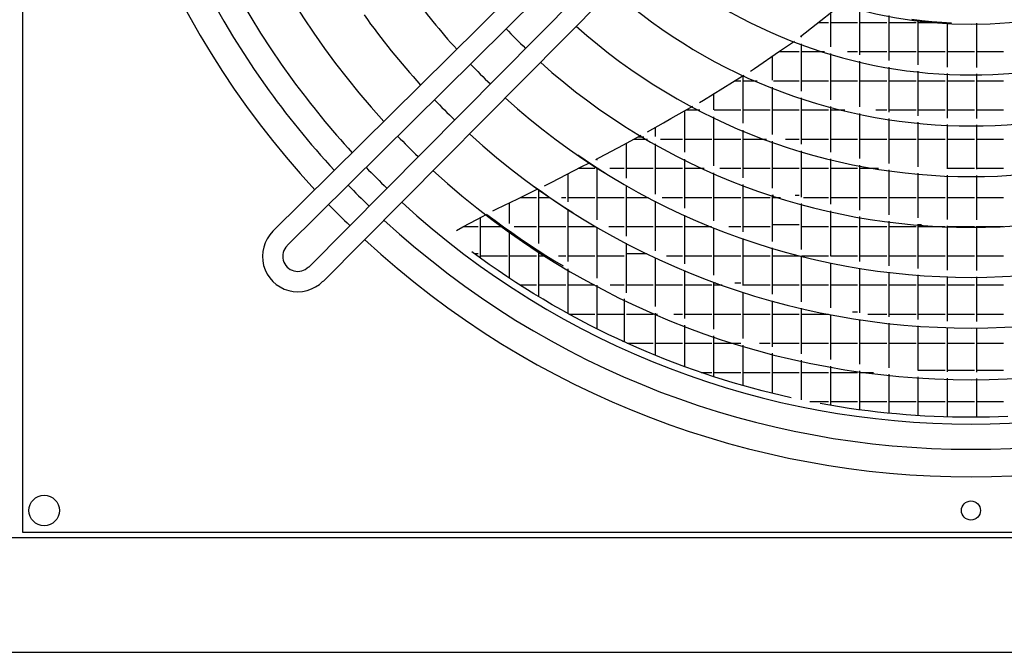
# Model space of a CAD drawing. Units: inches. Extents: x -3632 to 4523, y -3046 to 2916.
# Drawn here: x -721 to -334, y -1038 to -789 of the extents above; entities that cross this region are included whole.
import ezdxf

# ---------------------------------------------------------------- set-up
doc = ezdxf.new("R2010")
doc.units = ezdxf.units.IN
doc.layers.add('1', color=7, linetype='Continuous')

# ---------------------------------------------------------------- blocks, each defined once
blk = doc.blocks.new('Draufsicht_1', base_point=(5729.3, 2468.7))
at = {"color": 2, "linetype": 'Continuous'}
for p, q in [((-10083.9, -3414), (-10083.9, -13875.1)), ((-10083.9, -13875.1), (377.2, -13875.1))]:
    blk.add_line(p, q, dxfattribs=at)
at = {"color": 6, "linetype": 'Continuous'}
for p, q in [((-5707.9, -11071.1), (-5595.5, -10982.2)), ((-5626.7, -11196.3), (-5626.7, -11006.8)), ((-5465.7, -11239.7), (-5465.7, -10987.3)), ((-5794.2, -11139.4), (-5707.9, -11071.1)), ((-5696, -11061.7), (-5639.3, -11061.7)), ((-5626.7, -11061.7), (-5478.3, -11061.7)), ((-5465.7, -11061.7), (-5317.3, -11061.7)), ((-5304.7, -11272.3), (-5304.7, -11023.4)), ((-5304.7, -11061.7), (-5156.3, -11061.7)), ((-5180.1, -11043.8), (-5124.7, -11050.7)), ((-5143.7, -11295), (-5143.7, -11048.3)), ((-5143.7, -11049.1), (-5137.3, -11049.1)), ((-5143.7, -11061.7), (-4995.3, -11061.7)), ((-5124.7, -11050.7), (-5069.6, -11056.2)), ((-5069.6, -11056.2), (-5014.9, -11060.5)), ((-5014.9, -11060.5), (-4960.6, -11063.5)), ((-4982.7, -11307.7), (-4982.7, -11062.3)), ((-4821.7, -11310.5), (-4821.7, -11065.5)), ((-5909.1, -11220.7), (-5827.5, -11164.3)), ((-5787.7, -11141.9), (-5787.7, -11134.2)), ((-5787.7, -11440), (-5787.7, -11179.4)), ((-6047.2, -11316.3), (-5909.1, -11220.7)), ((-5911.9, -11222.7), (-5800.3, -11222.7)), ((-5787.7, -11222.7), (-5660.3, -11222.7)), ((-5626.7, -11488.5), (-5626.7, -11232.8)), ((-5533.5, -11222.7), (-5478.3, -11222.7)), ((-5465.7, -11222.7), (-5317.3, -11222.7)), ((-5304.7, -11222.7), (-5156.3, -11222.7)), ((-5143.7, -11222.7), (-4995.3, -11222.7)), ((-4982.7, -11222.7), (-4834.3, -11222.7)), ((-4821.7, -11222.7), (-4673.3, -11222.7)), ((-5948.7, -11380.9), (-5948.7, -11248.1)), ((-5465.7, -11527.5), (-5465.7, -11275.7)), ((-6069.1, -11329.8), (-6047.2, -11316.3)), ((-5304.7, -11557), (-5304.7, -11307.8)), ((-5143.7, -11577.4), (-5143.7, -11330.2)), ((-4982.7, -11589), (-4982.7, -11342.7)), ((-4821.7, -11591.5), (-4821.7, -11345.5)), ((-6328, -11489.7), (-6114.7, -11358)), ((-6156.3, -11383.7), (-6122.3, -11383.7)), ((-6114.7, -11358), (-6104.7, -11351.8)), ((-6109.7, -11617.6), (-6109.7, -11354.9)), ((-6109.7, -11383.7), (-6033.3, -11383.7)), ((-5941.9, -11383.7), (-5800.3, -11383.7)), ((-5787.7, -11383.7), (-5639.3, -11383.7)), ((-5626.7, -11383.7), (-5478.3, -11383.7)), ((-5465.7, -11383.7), (-5317.3, -11383.7)), ((-5304.7, -11383.7), (-5156.3, -11383.7)), ((-5143.7, -11383.7), (-4995.3, -11383.7)), ((-4982.7, -11383.7), (-4834.3, -11383.7)), ((-4821.7, -11383.7), (-4673.3, -11383.7)), ((-6270.7, -11544.3), (-6270.7, -11454.3)), ((-5948.7, -11680.4), (-5948.7, -11418.7)), ((-6350.8, -11503.8), (-6328, -11489.7)), ((-5787.7, -11733.6), (-5787.7, -11476.8)), ((-6507.9, -11591.9), (-6386.8, -11524.3)), ((-6431.7, -11776.9), (-6431.7, -11549.3)), ((-6423.4, -11544.7), (-6348.3, -11544.7)), ((-6269.9, -11544.7), (-6122.3, -11544.7)), ((-6109.7, -11544.7), (-5961.3, -11544.7)), ((-5948.7, -11544.7), (-5800.3, -11544.7)), ((-5787.7, -11544.7), (-5639.3, -11544.7)), ((-5626.7, -11777.7), (-5626.7, -11524.8)), ((-5626.7, -11544.7), (-5548.4, -11544.7)), ((-5465.7, -11813.1), (-5465.7, -11563.4)), ((-5378.4, -11544.7), (-5317.3, -11544.7)), ((-5304.7, -11544.7), (-5156.3, -11544.7)), ((-5143.7, -11544.7), (-4995.3, -11544.7)), ((-4982.7, -11544.7), (-4834.3, -11544.7)), ((-4821.7, -11544.7), (-4673.3, -11544.7)), ((-6637.8, -11664.4), (-6549.7, -11615.2)), ((-6549.7, -11615.2), (-6507.9, -11591.9)), ((-6270.7, -11852.8), (-6270.7, -11583.3)), ((-5304.7, -11840), (-5304.7, -11592.4)), ((-5143.7, -11858.8), (-5143.7, -11612.5)), ((-6592.7, -11690.6), (-6592.7, -11639.2)), ((-6109.7, -11919.2), (-6109.7, -11655.4)), ((-4982.7, -11869.2), (-4982.7, -11624)), ((-4821.7, -11871.5), (-4821.7, -11626.5)), ((-6769.1, -11737.7), (-6673.1, -11684.1)), ((-6711.8, -11705.7), (-6636.9, -11705.7)), ((-6689.3, -11693.1), (-6658, -11693.1)), ((-6565.8, -11705.7), (-6444.3, -11705.7)), ((-6431.7, -11705.7), (-6283.3, -11705.7)), ((-6270.7, -11705.7), (-6122.3, -11705.7)), ((-6109.7, -11705.7), (-5981.7, -11705.7)), ((-5948.7, -11976.4), (-5948.7, -11717.5)), ((-5875.9, -11705.7), (-5800.3, -11705.7)), ((-5787.7, -11705.7), (-5639.3, -11705.7)), ((-5626.7, -11705.7), (-5478.3, -11705.7)), ((-5465.7, -11705.7), (-5317.3, -11705.7)), ((-5304.7, -11705.7), (-5156.3, -11705.7)), ((-5143.7, -11705.7), (-4995.3, -11705.7)), ((-4982.7, -11705.7), (-4834.3, -11705.7)), ((-4821.7, -11705.7), (-4673.3, -11705.7)), ((-6901.5, -11806.5), (-6769.1, -11737.7)), ((-6753.7, -11921.2), (-6753.7, -11729)), ((-6592.7, -12009.3), (-6592.7, -11730.7)), ((-5787.7, -12025.1), (-5787.7, -11770.1)), ((-7022.2, -11792.8), (-6940.5, -11847.5)), ((-7002.8, -11859.3), (-6957.9, -11835.9)), ((-6922.5, -11817.5), (-6901.5, -11806.5)), ((-6914.7, -11822.5), (-6914.7, -11813.4)), ((-6431.7, -12087.5), (-6431.7, -11816)), ((-5626.7, -12065.4), (-5626.7, -11813.8)), ((-7165.2, -11943.8), (-7002.8, -11859.3)), ((-7017.1, -11866.7), (-6927.3, -11866.7)), ((-6940.5, -11847.5), (-6857.8, -11899.9)), ((-6914.7, -12151.4), (-6914.7, -11863.9)), ((-6914.7, -11866.7), (-6910.2, -11866.7)), ((-6844.8, -11866.7), (-6766.3, -11866.7)), ((-6753.7, -11866.7), (-6605.3, -11866.7)), ((-6592.7, -11866.7), (-6444.3, -11866.7)), ((-6431.7, -11866.7), (-6325.6, -11866.7)), ((-6270.7, -12156.7), (-6270.7, -11891)), ((-6239, -11866.7), (-6122.3, -11866.7)), ((-6109.7, -11866.7), (-5961.3, -11866.7)), ((-5948.7, -11866.7), (-5800.3, -11866.7)), ((-5787.7, -11866.7), (-5639.3, -11866.7)), ((-5626.7, -11866.7), (-5478.3, -11866.7)), ((-5465.7, -12097.9), (-5465.7, -11848.8)), ((-5465.7, -11866.7), (-5363.7, -11866.7)), ((-5304.7, -12122.6), (-5304.7, -11875.4)), ((-4982.7, -11866.7), (-4834.3, -11866.7)), ((-4821.7, -11866.7), (-4673.3, -11866.7)), ((-7205.8, -11963.5), (-7165.2, -11943.8)), ((-7075.7, -12051.9), (-7075.7, -11897.2)), ((-5143.7, -12139.7), (-5143.7, -11893.9)), ((-4982.7, -12149.3), (-4982.7, -11904.2)), ((-4821.7, -12151.5), (-4821.7, -11906.5)), ((-7351.9, -12034.4), (-7241.6, -11980.8)), ((-7267.3, -11962.5), (-7224.3, -11993.3)), ((-7236.7, -12281.1), (-7236.7, -11984.4)), ((-7224.3, -11993.3), (-7180.9, -12023.5)), ((-6753.7, -12241.1), (-6753.7, -11961.4)), ((-6109.7, -12217.4), (-6109.7, -11956.6)), ((-7467.5, -12090.4), (-7351.9, -12034.4)), ((-7338.2, -12027.7), (-7249.3, -12027.7)), ((-7236.7, -12027.7), (-7174.8, -12027.7)), ((-7180.9, -12023.5), (-7137.3, -12053.1)), ((-7137.3, -12053.1), (-7093.3, -12082.2)), ((-7112.3, -12027.7), (-7088.3, -12027.7)), ((-7075.7, -12027.7), (-6927.3, -12027.7)), ((-6914.7, -12027.7), (-6766.3, -12027.7)), ((-6753.7, -12027.7), (-6632.7, -12027.7)), ((-6592.7, -12321.6), (-6592.7, -12048.6)), ((-6556.1, -12027.7), (-6444.3, -12027.7)), ((-6431.7, -12027.7), (-6283.3, -12027.7)), ((-6270.7, -12027.7), (-6122.3, -12027.7)), ((-6109.7, -12027.7), (-5961.3, -12027.7)), ((-5948.7, -12269.9), (-5948.7, -12013.2)), ((-5948.7, -12015.1), (-5942.9, -12015.1)), ((-5948.7, -12027.7), (-5903.8, -12027.7)), ((-5823.4, -12015.1), (-5800.3, -12015.1)), ((-5777.9, -12027.7), (-5639.3, -12027.7)), ((-5626.7, -12027.7), (-5478.3, -12027.7)), ((-5465.7, -12027.7), (-5317.3, -12027.7)), ((-5304.7, -12027.7), (-5156.3, -12027.7)), ((-5143.7, -12027.7), (-4995.3, -12027.7)), ((-4982.7, -12027.7), (-4834.3, -12027.7)), ((-4821.7, -12027.7), (-4673.3, -12027.7)), ((-7489.8, -12102.2), (-7471.1, -12092.4)), ((-7471.1, -12092.4), (-7467.5, -12090.4)), ((-7397.7, -12170.4), (-7397.7, -12056.6)), ((-7093.3, -12082.2), (-7049, -12110.6)), ((-7075.7, -12381.5), (-7075.7, -12093.5)), ((-5787.7, -12314.8), (-5787.7, -12061.3)), ((-5626.7, -12352.2), (-5626.7, -12101.3)), ((-7655.9, -12189.3), (-7578.2, -12148.5)), ((-7578.2, -12148.5), (-7524, -12120.1)), ((-7558.7, -12361.8), (-7558.7, -12138.3)), ((-7522.6, -12121.2), (-7477.4, -12155.4)), ((-7477.4, -12155.4), (-7431.9, -12189)), ((-6431.7, -12393.5), (-6431.7, -12126.2)), ((-5465.7, -12381.9), (-5465.7, -12133.4)), ((-5304.7, -12404.7), (-5304.7, -12157.8)), ((-7690.7, -12210.4), (-7655.9, -12189.3)), ((-7654.8, -12188.7), (-7571.3, -12188.7)), ((-7558.7, -12188.7), (-7432.2, -12188.7)), ((-7431.9, -12189), (-7385.9, -12221.9)), ((-7397.7, -12473.5), (-7397.7, -12213.5)), ((-7372.2, -12188.7), (-7249.3, -12188.7)), ((-7236.7, -12188.7), (-7088.3, -12188.7)), ((-7075.7, -12188.7), (-6927.3, -12188.7)), ((-6914.7, -12472.6), (-6914.7, -12192)), ((-6849.9, -12188.7), (-6766.3, -12188.7)), ((-6753.7, -12188.7), (-6605.3, -12188.7)), ((-6592.7, -12188.7), (-6444.3, -12188.7)), ((-6431.7, -12188.7), (-6284.9, -12188.7)), ((-6270.7, -12457.1), (-6270.7, -12194.5)), ((-6188.5, -12188.7), (-6122.3, -12188.7)), ((-6109.7, -12188.7), (-5961.3, -12188.7)), ((-5948.7, -12176.1), (-5800.3, -12176.1)), ((-5787.7, -12188.7), (-5639.3, -12188.7)), ((-5626.7, -12188.7), (-5478.3, -12188.7)), ((-5465.7, -12188.7), (-5317.3, -12188.7)), ((-5304.7, -12188.7), (-5156.3, -12188.7)), ((-5143.7, -12420.5), (-5143.7, -12174.8)), ((-5143.7, -12176.1), (-5126.7, -12176.1)), ((-5143.7, -12188.7), (-4995.3, -12188.7)), ((-4982.7, -12429.4), (-4982.7, -12184.3)), ((-4982.7, -12188.7), (-4834.3, -12188.7)), ((-4821.7, -12431.5), (-4821.7, -12186.5)), ((-4821.7, -12188.7), (-4673.3, -12188.7)), ((-7385.9, -12221.9), (-7339.6, -12254.2)), ((-7339.6, -12254.2), (-7293, -12285.8)), ((-6109.7, -12513.2), (-6109.7, -12254.5)), ((-7293, -12285.8), (-7246, -12316.9)), ((-7246, -12316.9), (-7198.7, -12347.2)), ((-7236.7, -12575.7), (-7236.7, -12322.8)), ((-6753.7, -12554.9), (-6753.7, -12280.6)), ((-5948.7, -12561.6), (-5948.7, -12306.5)), ((-7557.9, -12362.4), (-7605.7, -12327.2)), ((-7592.2, -12337.1), (-7571.3, -12337.1)), ((-7558.7, -12349.7), (-7410.3, -12349.7)), ((-7509.7, -12396.9), (-7557.9, -12362.4)), ((-7397.7, -12349.7), (-7249.3, -12349.7)), ((-7236.7, -12349.7), (-7194.7, -12349.7)), ((-7198.7, -12347.2), (-7151.1, -12376.9)), ((-7151.1, -12376.9), (-7103.2, -12405.9)), ((-7128.5, -12349.7), (-7088.3, -12349.7)), ((-7075.7, -12349.7), (-6927.3, -12349.7)), ((-6914.7, -12349.7), (-6766.3, -12349.7)), ((-6753.7, -12337.1), (-6641.5, -12337.1)), ((-6592.7, -12629.1), (-6592.7, -12360.3)), ((-6532, -12349.7), (-6444.3, -12349.7)), ((-6431.7, -12349.7), (-6283.3, -12349.7)), ((-6270.7, -12349.7), (-6122.3, -12349.7)), ((-6109.7, -12349.7), (-5961.3, -12349.7)), ((-5948.7, -12349.7), (-5800.3, -12349.7)), ((-5787.7, -12349.7), (-5639.3, -12349.7)), ((-5787.7, -12603.1), (-5787.7, -12350.8)), ((-5626.7, -12349.7), (-5478.3, -12349.7)), ((-5465.7, -12349.7), (-5317.3, -12349.7)), ((-5304.7, -12349.7), (-5156.3, -12349.7)), ((-5143.7, -12349.7), (-4995.3, -12349.7)), ((-4982.7, -12349.7), (-4834.3, -12349.7)), ((-4821.7, -12349.7), (-4673.3, -12349.7)), ((-7461.1, -12430.8), (-7509.7, -12396.9)), ((-7412.2, -12464), (-7461.1, -12430.8)), ((-7075.7, -12668.8), (-7075.7, -12422.1)), ((-6431.7, -12695.5), (-6431.7, -12431.4)), ((-5626.7, -12637.5), (-5626.7, -12387.8)), ((-5465.7, -12665.3), (-5465.7, -12417.5)), ((-7362.9, -12496.5), (-7412.2, -12464)), ((-5304.7, -12686.7), (-5304.7, -12440)), ((-5143.7, -12701.3), (-5143.7, -12455.6)), ((-4982.7, -12709.6), (-4982.7, -12464.4)), ((-4821.7, -12711.5), (-4821.7, -12466.5)), ((-7313.3, -12528.3), (-7362.9, -12496.5)), ((-7340.8, -12510.7), (-7249.3, -12510.7)), ((-7263.4, -12559.5), (-7313.3, -12528.3)), ((-7236.7, -12510.7), (-7088.3, -12510.7)), ((-7075.7, -12510.7), (-6927.3, -12510.7)), ((-6914.7, -12753.5), (-6914.7, -12512.3)), ((-6842.3, -12510.7), (-6766.3, -12510.7)), ((-6753.7, -12510.7), (-6605.3, -12510.7)), ((-6592.7, -12510.7), (-6444.3, -12510.7)), ((-6431.7, -12510.7), (-6283.3, -12510.7)), ((-6270.7, -12754.5), (-6270.7, -12494.5)), ((-6270.7, -12498.1), (-6260.9, -12498.1)), ((-6270.7, -12510.7), (-6225.7, -12510.7)), ((-6155.3, -12498.1), (-6122.3, -12498.1)), ((-6109.7, -12510.7), (-5961.3, -12510.7)), ((-5948.7, -12510.7), (-5800.3, -12510.7)), ((-5787.7, -12510.7), (-5639.3, -12510.7)), ((-5626.7, -12510.7), (-5478.3, -12510.7)), ((-5465.7, -12510.7), (-5317.3, -12510.7)), ((-5304.7, -12510.7), (-5156.3, -12510.7)), ((-5143.7, -12510.7), (-4995.3, -12510.7)), ((-4982.7, -12510.7), (-4834.3, -12510.7)), ((-4821.7, -12510.7), (-4673.3, -12510.7)), ((-7213.1, -12589.9), (-7263.4, -12559.5)), ((-7162.6, -12619.7), (-7213.1, -12589.9)), ((-6766.3, -12587.7), (-6766.3, -12824.6)), ((-6109.7, -12806.5), (-6109.7, -12549.9)), ((-7111.8, -12648.8), (-7162.6, -12619.7)), ((-7060.7, -12677.1), (-7111.8, -12648.8)), ((-5948.7, -12851.7), (-5948.7, -12597.8)), ((-5787.7, -12890.4), (-5787.7, -12639.1)), ((-7093.1, -12659.1), (-7088.3, -12659.1)), ((-7070.4, -12671.7), (-6927.3, -12671.7)), ((-7009.3, -12704.8), (-7060.7, -12677.1)), ((-6957.8, -12731.7), (-7009.3, -12704.8)), ((-6914.7, -12671.7), (-6766.3, -12671.7)), ((-6753.7, -12671.7), (-6605.3, -12671.7)), ((-6592.7, -12899.7), (-6592.7, -12667.2)), ((-6592.7, -12671.7), (-6582.2, -12671.7)), ((-6491.5, -12671.7), (-6444.3, -12671.7)), ((-6431.7, -12671.7), (-6283.3, -12671.7)), ((-6270.7, -12671.7), (-6122.3, -12671.7)), ((-6109.7, -12671.7), (-5961.3, -12671.7)), ((-5948.7, -12671.7), (-5800.3, -12671.7)), ((-5787.7, -12671.7), (-5639.3, -12671.7)), ((-5626.7, -12922.5), (-5626.7, -12673.1)), ((-5506.1, -12659.1), (-5478.3, -12659.1)), ((-5465.7, -12948.5), (-5465.7, -12700.7)), ((-5422.5, -12671.7), (-5317.3, -12671.7)), ((-5304.7, -12671.7), (-5156.3, -12671.7)), ((-5143.7, -12671.7), (-4995.3, -12671.7)), ((-4982.7, -12671.7), (-4834.3, -12671.7)), ((-4821.7, -12671.7), (-4673.3, -12671.7)), ((-6906, -12757.9), (-6957.8, -12731.7)), ((-6854, -12783.4), (-6906, -12757.9)), ((-6431.7, -12962), (-6431.7, -12733)), ((-5304.7, -12968.3), (-5304.7, -12721.9)), ((-5143.7, -12982.2), (-5143.7, -12736.4)), ((-4982.7, -12989.7), (-4982.7, -12744.6)), ((-4821.7, -12991.5), (-4821.7, -12746.5)), ((-6801.8, -12808.2), (-6854, -12783.4)), ((-6749.4, -12832.3), (-6801.8, -12808.2)), ((-6270.7, -13017.4), (-6270.7, -12791.5)), ((-6776, -12820.1), (-6766.3, -12820.1)), ((-6696.8, -12855.7), (-6749.4, -12832.3)), ((-6748.6, -12832.7), (-6605.3, -12832.7)), ((-6644.2, -12878.4), (-6696.8, -12855.7)), ((-6592.7, -12832.7), (-6444.3, -12832.7)), ((-6431.7, -12832.7), (-6283.3, -12832.7)), ((-6270.7, -12832.7), (-6122.3, -12832.7)), ((-6109.7, -13066.3), (-6109.7, -12843.1)), ((-6019.2, -12832.7), (-5961.3, -12832.7)), ((-5948.7, -12832.7), (-5800.3, -12832.7)), ((-5787.7, -12832.7), (-5639.3, -12832.7)), ((-5626.7, -12832.7), (-5478.3, -12832.7)), ((-5465.7, -12832.7), (-5317.3, -12832.7)), ((-5304.7, -12832.7), (-5156.3, -12832.7)), ((-5143.7, -12832.7), (-4995.3, -12832.7)), ((-4982.7, -12832.7), (-4834.3, -12832.7)), ((-4821.7, -12832.7), (-4673.3, -12832.7)), ((-6591.3, -12900.3), (-6644.2, -12878.4)), ((-6538.3, -12921.5), (-6591.3, -12900.3)), ((-6485.3, -12942), (-6538.3, -12921.5)), ((-5948.7, -13108.9), (-5948.7, -12887.9)), ((-6432.1, -12961.8), (-6485.3, -12942)), ((-6378.9, -12980.9), (-6432.1, -12961.8)), ((-5787.7, -13145.3), (-5787.7, -12926.2)), ((-5626.7, -13175.7), (-5626.7, -12958.1)), ((-6325.5, -12999.3), (-6378.9, -12980.9)), ((-6341.8, -12993.7), (-6283.3, -12993.7)), ((-6272.1, -13017), (-6325.5, -12999.3)), ((-6218.7, -13033.9), (-6272.1, -13017)), ((-6270.7, -12993.7), (-6122.3, -12993.7)), ((-6109.7, -12993.7), (-5961.3, -12993.7)), ((-5948.7, -12993.7), (-5800.3, -12993.7)), ((-5787.7, -12993.7), (-5639.3, -12993.7)), ((-5626.7, -12993.7), (-5478.3, -12993.7)), ((-5465.7, -13200.2), (-5465.7, -12983.8)), ((-5465.7, -12993.7), (-5391.7, -12993.7)), ((-5304.7, -13219), (-5304.7, -13003.5)), ((-5143.7, -12981.1), (-4995.3, -12981.1)), ((-5143.7, -13232), (-5143.7, -13017.2)), ((-4982.7, -12981.1), (-4834.3, -12981.1)), ((-4982.7, -13239.3), (-4982.7, -13024.7)), ((-4821.7, -12981.1), (-4673.3, -12981.1)), ((-4821.7, -13241), (-4821.7, -13026.5)), ((-6165.3, -13050.2), (-6218.7, -13033.9)), ((-6111.8, -13065.7), (-6165.3, -13050.2)), ((-6058.3, -13080.6), (-6111.8, -13065.7)), ((-6004.8, -13094.8), (-6058.3, -13080.6)), ((-5951.4, -13108.2), (-6004.8, -13094.8)), ((-5898, -13121), (-5951.4, -13108.2)), ((-5844.6, -13133.1), (-5898, -13121)), ((-5741.2, -13154.7), (-5639.3, -13154.7)), ((-5631.8, -13174.9), (-5684.9, -13165.4)), ((-5578.8, -13183.6), (-5631.8, -13174.9)), ((-5626.7, -13154.7), (-5478.3, -13154.7)), ((-5525.9, -13191.8), (-5578.8, -13183.6)), ((-5473.2, -13199.3), (-5525.9, -13191.8)), ((-5465.7, -13154.7), (-5317.3, -13154.7)), ((-5304.7, -13154.7), (-5156.3, -13154.7)), ((-5143.7, -13154.7), (-4995.3, -13154.7)), ((-4982.7, -13154.7), (-4834.3, -13154.7)), ((-4821.7, -13154.7), (-4673.3, -13154.7)), ((-5420.6, -13206.1), (-5473.2, -13199.3)), ((-5368.1, -13212.3), (-5420.6, -13206.1)), ((-5315.8, -13217.9), (-5368.1, -13212.3)), ((-5263.6, -13222.9), (-5315.8, -13217.9)), ((-5211.6, -13227.2), (-5263.6, -13222.9)), ((-5159.8, -13231), (-5211.6, -13227.2)), ((-5108.2, -13234.1), (-5159.8, -13231)), ((-5056.8, -13236.7), (-5108.2, -13234.1)), ((-5005.6, -13238.7), (-5056.8, -13236.7)), ((-4954.6, -13240.1), (-5005.6, -13238.7)), ((-4903.9, -13240.9), (-4954.6, -13240.1)), ((-4853.3, -13241.2), (-4903.9, -13240.9)), ((-4802.8, -13240.9), (-4853.3, -13241.2)), ((-4752.1, -13240.1), (-4802.8, -13240.9)), ((-4701.1, -13238.7), (-4752.1, -13240.1)), ((-4649.9, -13236.7), (-4701.1, -13238.7))]:
    blk.add_line(p, q, dxfattribs=at)
at = {"color": 3, "linetype": 'Continuous'}
blk.add_line((1002, -13906.7), (-41045.8, -13906.7), dxfattribs=at)
at = {"color": 7, "linetype": 'Continuous'}
blk.add_line((-40663.2, -14538.5), (619.4, -14538.5), dxfattribs=at)
at = {"color": 1, "linetype": 'Continuous'}
for centre, radius in [((-9964.5, -13755.7), 84.3), ((-4853.4, -13755.7), 52.7)]:
    blk.add_circle(centre, radius, dxfattribs=at)
at = {"layer": '1', "color": 1, "linetype": 'Continuous'}
for p, q in [((-5474.4, -9014.3), (-8703, -12214.4)), ((-8624.7, -12293), (-5395.5, -9093.1)), ((-5308.3, -9185.2), (-8505.9, -12411.8)), ((-8426.6, -12490.8), (-5227.2, -9261.4))]:
    blk.add_line(p, q, dxfattribs=at)
at = {"layer": '1', "color": 3, "linetype": 'Continuous'}
for start, end in [(137.2168, -137.2856), (-135.9943, -134.0738), (-132.7712, -47.2152)]:
    blk.add_arc((-4853.4, -8644.5), 4925.1, start, end, dxfattribs=at)
at = {"layer": '1', "color": 2, "linetype": 'Continuous'}
for start, end in [(137.2792, -144.6345), (-144.6345, -137.3502), (-136.0176, -134.0525), (-132.7088, -47.2766)]:
    blk.add_arc((-4853.4, -8644.5), 4773.4, start, end, dxfattribs=at)
at = {"layer": '1', "color": 1, "linetype": 'Continuous'}
for centre, radius, start, end in [((-4854, -8645.2), 4633.3, 137.3288, -143.8931), ((-4853.4, -8644.5), 4389.2, 138.6019, -137.5337), ((-4853.4, -8644.5), 2426.2, -130.749, -49.2076), ((-4853.4, -8644.5), 2706.6, -131.1622, -48.8005), ((-4853.4, -8644.5), 3824, -143.9019, -137.8708), ((-4853.4, -8644.5), 2988, -131.4988, -48.4689), ((-4853.4, -8644.5), 4104.1, -144.6412, -137.6922), ((-4853.4, -8644.5), 3547.9, -136.2788, -133.814), ((-4853.4, -8644.5), 3267.9, -131.776, -48.1958), ((-4853.4, -8644.5), 3824, -136.2053, -133.8811), ((-4853.4, -8644.5), 3547.9, -132.0095, -47.9657), ((-4854, -8645.2), 4633.3, -143.8931, -137.414), ((-4853.4, -8644.5), 4104.1, -136.1409, -133.9399), ((-4853.4, -8644.5), 3824, -132.2062, -47.7719), ((-4853.4, -8644.5), 4389.2, -136.0838, -133.9921), ((-4853.4, -8644.5), 4104.1, -132.3787, -47.6019), ((-4854, -8645.2), 4633.3, -136.0409, -134.032), ((-4853.4, -8644.5), 4389.2, -132.5316, -47.4512), ((-4854, -8645.2), 4633.3, -132.648, -47.3253), ((-8566, -12353), 194.9, 134.6473, -44.6475), ((-8566, -12353), 82.9, 134.6473, -44.6475)]:
    blk.add_arc(centre, radius, start, end, dxfattribs=at)

msp = doc.modelspace()

# ---------------------------------------------------------------- block references
at = {"xscale": 0.07142857142857142, "yscale": 0.07142857142857142, "zscale": 0.07142857142857142}
msp.add_blockref('Draufsicht_1', (409.23, 176.34), dxfattribs=at)

doc.saveas('drawing.dxf')
